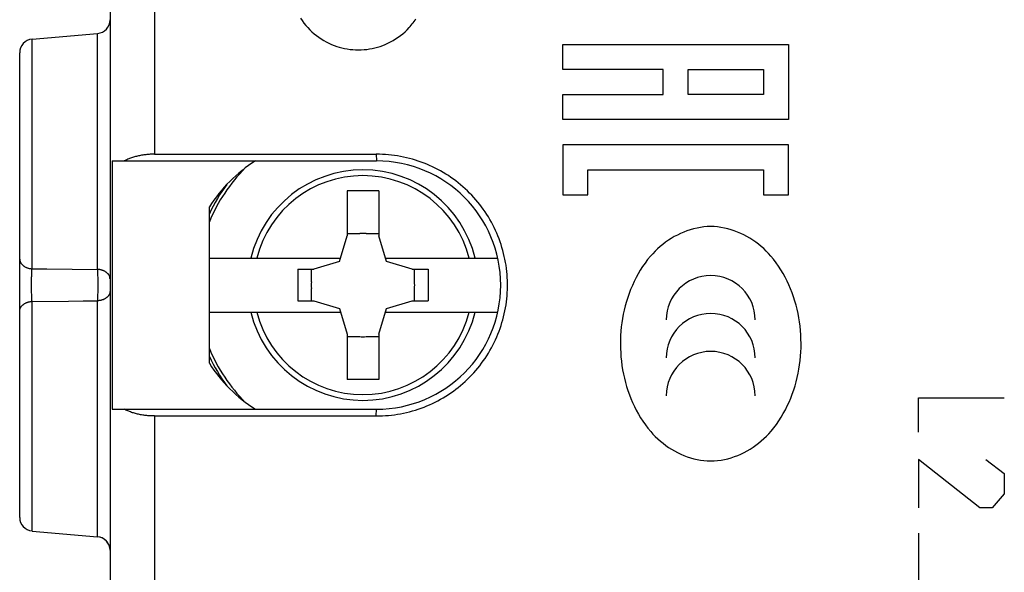
# Model space of a CAD drawing. Units: millimetres. Extents: x -64 to 71, y -23 to 48.
# Drawn here: x 28 to 50, y -5 to 7 of the extents above; entities that cross this region are included whole.
import ezdxf

# ---------------------------------------------------------------- set-up
doc = ezdxf.new("R2010")
doc.units = ezdxf.units.MM
doc.header["$LTSCALE"] = 16.335
doc.layers.get('0').update_dxf_attribs({"linetype": 'CONTINUOUS'})
for name, color, linetype in [('ASSI', 7, 'CONTINUOUS'), ('DRAFT', 7, 'CONTINUOUS'), ('RACCORDO', 7, 'CONTINUOUS'), ('SMUSSO', 7, 'CONTINUOUS')]:
    doc.layers.add(name, color=color, linetype=linetype)

msp = doc.modelspace()

# ---------------------------------------------------------------- linework, layer by layer
at = {"color": 250, "linetype": 'CONTINUOUS'}
for p, q in [((40.176, 6.268), (40.176, 6.823)), ((40.176, 6.823), (45.175, 6.823)), ((45.175, 6.823), (45.175, 5.157)), ((42.398, 6.268), (40.176, 6.268)), ((42.398, 5.712), (42.398, 6.268)), ((42.953, 5.712), (42.953, 6.268)), ((42.953, 6.268), (44.619, 6.268)), ((44.619, 6.268), (44.619, 5.712)), ((40.176, 5.157), (40.176, 5.712)), ((40.176, 5.712), (42.398, 5.712)), ((44.619, 5.712), (42.953, 5.712)), ((45.175, 5.157), (40.176, 5.157)), ((40.176, 4.601), (40.176, 3.49)), ((45.175, 4.601), (40.176, 4.601)), ((45.175, 3.49), (45.175, 4.601)), ((40.732, 3.49), (40.732, 4.046)), ((40.732, 4.046), (44.619, 4.046)), ((44.619, 4.046), (44.619, 3.49)), ((40.176, 3.49), (40.732, 3.49)), ((44.619, 3.49), (45.175, 3.49)), ((48.052, -1.009), (49.952, -1.009)), ((48.052, -1.769), (48.052, -1.009)), ((49.409, -3.441), (48.052, -2.377)), ((48.052, -2.377), (48.052, -3.441)), ((49.545, -2.377), (49.952, -2.681)), ((49.952, -2.681), (49.952, -3.137)), ((49.952, -3.137), (49.68, -3.441)), ((49.68, -3.441), (49.409, -3.441)), ((48.052, -4.009), (48.052, -6.759))]:
    msp.add_line(p, q, dxfattribs=at)
at = {"color": 7, "linetype": 'CONTINUOUS'}
for p, q in [((35.402, 3.581), (35.402, 2.581)), ((36.102, 3.581), (35.402, 3.581)), ((36.102, 3.581), (36.102, 2.581)), ((35.402, 2.634), (35.679, 2.634)), ((35.824, 2.634), (36.102, 2.634)), ((35.232, 2.011), (35.402, 2.581)), ((36.271, 2.011), (36.102, 2.581)), ((35.232, 2.011), (34.662, 1.841)), ((36.842, 1.841), (36.271, 2.011)), ((34.31, 1.841), (34.31, 1.141)), ((34.31, 1.841), (34.662, 1.841)), ((34.609, 1.564), (34.609, 1.841)), ((36.842, 1.841), (37.194, 1.841)), ((36.894, 1.564), (36.894, 1.841)), ((37.194, 1.841), (37.194, 1.141)), ((34.609, 1.141), (34.609, 1.419)), ((36.894, 1.141), (36.894, 1.419)), ((34.31, 1.141), (34.662, 1.141)), ((34.662, 1.141), (35.232, 0.972)), ((36.271, 0.972), (36.842, 1.141)), ((36.842, 1.141), (37.194, 1.141)), ((35.232, 0.972), (35.402, 0.401)), ((36.102, 0.401), (36.271, 0.972)), ((35.402, 0.401), (35.402, -0.599)), ((35.402, 0.349), (35.679, 0.349)), ((35.824, 0.349), (36.102, 0.349)), ((36.102, 0.401), (36.102, -0.599)), ((36.102, -0.599), (35.402, -0.599))]:
    msp.add_line(p, q, dxfattribs=at)
at = {"color": 250, "linetype": 'CONTINUOUS'}
for points in [[(34.369, 7.405), (34.405, 7.351), (34.444, 7.298), (34.485, 7.247), (34.528, 7.198), (34.574, 7.151), (34.621, 7.105), (34.67, 7.062), (34.721, 7.021), (34.774, 6.982), (34.828, 6.946), (34.883, 6.911), (34.94, 6.88), (34.999, 6.85), (35.058, 6.824), (35.114, 6.801), (35.171, 6.781), (35.228, 6.764), (35.286, 6.748), (35.344, 6.735), (35.405, 6.724), (35.466, 6.715), (35.528, 6.709), (35.59, 6.705), (35.652, 6.704), (35.714, 6.705), (35.775, 6.709), (35.837, 6.715), (35.898, 6.724), (35.959, 6.735), (36.018, 6.748), (36.076, 6.764), (36.133, 6.781), (36.189, 6.801), (36.245, 6.824), (36.305, 6.85), (36.363, 6.88), (36.42, 6.912), (36.476, 6.946), (36.53, 6.982), (36.583, 7.021), (36.633, 7.062), (36.683, 7.105), (36.73, 7.151), (36.775, 7.198)], [(36.775, 7.198), (36.798, 7.224), (36.821, 7.25), (36.843, 7.277), (36.865, 7.304), (36.885, 7.332), (36.906, 7.361), (36.925, 7.39)], [(43.452, 2.788), (43.375, 2.786), (43.298, 2.78), (43.223, 2.769), (43.148, 2.756), (43.073, 2.738), (42.999, 2.717), (42.926, 2.693), (42.854, 2.665), (42.783, 2.635), (42.713, 2.601), (42.645, 2.565), (42.579, 2.526), (42.514, 2.484), (42.451, 2.44), (42.39, 2.393), (42.331, 2.345), (42.274, 2.294), (42.22, 2.24), (42.167, 2.185), (42.116, 2.129), (42.055, 2.055), (41.998, 1.979), (41.944, 1.901), (41.892, 1.821), (41.844, 1.739), (41.799, 1.656), (41.756, 1.57), (41.716, 1.484), (41.679, 1.395), (41.645, 1.306), (41.614, 1.215), (41.585, 1.124), (41.559, 1.032), (41.536, 0.939), (41.516, 0.845), (41.499, 0.752), (41.484, 0.657), (41.472, 0.563), (41.463, 0.468), (41.457, 0.373), (41.453, 0.278), (41.452, 0.183), (41.453, 0.088), (41.458, -0.007), (41.464, -0.102), (41.474, -0.197), (41.486, -0.291), (41.501, -0.385), (41.519, -0.479), (41.54, -0.572), (41.563, -0.664), (41.589, -0.756), (41.618, -0.847), (41.65, -0.937), (41.684, -1.025), (41.722, -1.113), (41.762, -1.199), (41.804, -1.284), (41.85, -1.366), (41.898, -1.448), (41.949, -1.527), (42.004, -1.604), (42.061, -1.68), (42.122, -1.752), (42.172, -1.809), (42.225, -1.863), (42.28, -1.916), (42.336, -1.967), (42.395, -2.015), (42.456, -2.061), (42.519, -2.105), (42.583, -2.146), (42.65, -2.185), (42.718, -2.221), (42.787, -2.254), (42.858, -2.285), (42.93, -2.312), (43.003, -2.336), (43.076, -2.357), (43.15, -2.374), (43.225, -2.387), (43.3, -2.397), (43.375, -2.403), (43.452, -2.405)], [(43.452, -2.405), (43.529, -2.403), (43.605, -2.397), (43.681, -2.387), (43.756, -2.373), (43.83, -2.356), (43.904, -2.335), (43.977, -2.31), (44.049, -2.283), (44.121, -2.252), (44.19, -2.219), (44.258, -2.182), (44.325, -2.143), (44.39, -2.102), (44.452, -2.058), (44.513, -2.011), (44.572, -1.962), (44.629, -1.911), (44.684, -1.858), (44.737, -1.803), (44.787, -1.746), (44.848, -1.673), (44.905, -1.597), (44.96, -1.519), (45.011, -1.439), (45.059, -1.357), (45.105, -1.273), (45.147, -1.188), (45.187, -1.101), (45.224, -1.013), (45.258, -0.923), (45.29, -0.833), (45.319, -0.741), (45.344, -0.649), (45.367, -0.556), (45.387, -0.463), (45.405, -0.369), (45.419, -0.275), (45.431, -0.18), (45.44, -0.086), (45.447, 0.009), (45.451, 0.104), (45.452, 0.199), (45.45, 0.294), (45.446, 0.389), (45.439, 0.484), (45.429, 0.579), (45.417, 0.674), (45.402, 0.768), (45.384, 0.861), (45.364, 0.954), (45.34, 1.047), (45.314, 1.138), (45.285, 1.229), (45.253, 1.319), (45.219, 1.408), (45.182, 1.495), (45.142, 1.581), (45.099, 1.666), (45.054, 1.749), (45.005, 1.83), (44.954, 1.91), (44.9, 1.987), (44.842, 2.062), (44.782, 2.135), (44.731, 2.191), (44.678, 2.246), (44.624, 2.299), (44.567, 2.349), (44.508, 2.398), (44.447, 2.444), (44.385, 2.488), (44.32, 2.529), (44.254, 2.568), (44.186, 2.604), (44.116, 2.637), (44.045, 2.667), (43.973, 2.694), (43.901, 2.718), (43.827, 2.739), (43.753, 2.756), (43.679, 2.77), (43.604, 2.78), (43.528, 2.786), (43.452, 2.788)]]:
    msp.add_lwpolyline(points, dxfattribs=at)
at = {"color": 7, "linetype": 'CONTINUOUS'}
for start, end in [(86.3638, 93.6362), (176.3638, 183.6362), (356.3638, 3.6362), (266.3638, 273.6362)]:
    msp.add_arc((35.752, 1.491), 1.145, start, end, dxfattribs=at)
at = {"color": 250, "linetype": 'CONTINUOUS'}
for centre in [(43.452, 0.719), (43.452, -0.122), (43.452, -0.963)]:
    msp.add_ellipse(centre, major_axis=(0, 0.984), ratio=1, start_param=-1.570796, end_param=1.570796, dxfattribs=at)
at = {"layer": 'ASSI', "color": 250, "linetype": 'CONTINUOUS'}
for p, q in [((31.134, 12.172), (31.134, 4.391)), ((29.878, 1.84), (29.878, 7.067)), ((28.426, 1.852), (28.426, 6.94)), ((36.047, 4.391), (36.052, 4.241)), ((28.419, 1.741), (28.42, 1.766)), ((28.42, 1.766), (28.421, 1.789)), ((28.421, 1.789), (28.423, 1.811)), ((28.423, 1.811), (28.424, 1.832)), ((28.424, 1.832), (28.426, 1.852)), ((28.426, 1.852), (28.751, 1.85)), ((28.751, 1.85), (29.878, 1.84)), ((29.879, 1.828), (29.878, 1.84)), ((29.88, 1.804), (29.879, 1.828)), ((29.882, 1.778), (29.88, 1.804)), ((29.883, 1.751), (29.882, 1.778)), ((29.884, 1.723), (29.883, 1.751)), ((28.414, 1.583), (28.415, 1.61)), ((28.414, 1.555), (28.414, 1.583)), ((28.414, 1.512), (28.414, 1.555)), ((28.415, 1.61), (28.416, 1.638)), ((28.416, 1.664), (28.417, 1.691)), ((28.416, 1.638), (28.416, 1.664)), ((28.417, 1.691), (28.418, 1.716)), ((28.418, 1.716), (28.419, 1.741)), ((29.885, 1.694), (29.884, 1.723)), ((29.886, 1.664), (29.885, 1.694)), ((29.887, 1.634), (29.886, 1.664)), ((29.887, 1.603), (29.887, 1.634)), ((29.888, 1.571), (29.887, 1.603)), ((29.888, 1.539), (29.888, 1.571)), ((29.888, 1.507), (29.888, 1.539)), ((28.414, 1.47), (28.414, 1.512)), ((28.414, 1.428), (28.414, 1.47)), ((28.414, 1.4), (28.414, 1.428)), ((28.415, 1.372), (28.414, 1.4)), ((28.416, 1.345), (28.415, 1.372)), ((28.416, 1.318), (28.416, 1.345)), ((28.417, 1.292), (28.416, 1.318)), ((29.885, 1.289), (29.886, 1.318)), ((29.886, 1.318), (29.887, 1.349)), ((29.887, 1.38), (29.888, 1.411)), ((29.887, 1.349), (29.887, 1.38)), ((29.888, 1.475), (29.888, 1.507)), ((29.888, 1.443), (29.888, 1.475)), ((29.888, 1.411), (29.888, 1.443)), ((28.418, 1.266), (28.417, 1.292)), ((28.419, 1.241), (28.418, 1.266)), ((28.42, 1.217), (28.419, 1.241)), ((28.421, 1.194), (28.42, 1.217)), ((28.423, 1.171), (28.421, 1.194)), ((28.424, 1.15), (28.423, 1.171)), ((28.426, 1.13), (28.424, 1.15)), ((28.426, 1.13), (29.236, 1.137)), ((28.426, -3.958), (28.426, 1.13)), ((29.878, -4.085), (29.878, 1.143)), ((29.88, 1.179), (29.882, 1.205)), ((29.882, 1.205), (29.883, 1.232)), ((29.883, 1.232), (29.884, 1.26)), ((29.884, 1.26), (29.885, 1.289)), ((36.047, -1.409), (36.052, -1.259)), ((31.134, -1.409), (31.134, -9.19))]:
    msp.add_line(p, q, dxfattribs=at)
at = {"layer": 'ASSI', "color": 7, "linetype": 'CONTINUOUS'}
for p, q in [((30.152, 10.792), (30.152, -7.809)), ((28.426, 6.94), (29.878, 7.067)), ((28.152, -3.659), (28.152, 6.641)), ((31.134, 4.391), (36.047, 4.391)), ((30.199, 4.241), (30.199, -1.259)), ((30.199, 4.241), (36.052, 4.241)), ((32.352, -0.241), (32.352, 3.223)), ((30.199, -1.259), (36.052, -1.259)), ((31.134, -1.409), (36.047, -1.409)), ((28.426, -3.958), (29.878, -4.085))]:
    msp.add_line(p, q, dxfattribs=at)
for points in [[(31.134, 4.391), (31.11, 4.391), (31.087, 4.391), (31.063, 4.39), (31.039, 4.389), (31.015, 4.387), (30.992, 4.385), (30.968, 4.383), (30.945, 4.381), (30.921, 4.378), (30.898, 4.375), (30.875, 4.371), (30.851, 4.368), (30.828, 4.363), (30.806, 4.359), (30.783, 4.354), (30.76, 4.349), (30.738, 4.344), (30.715, 4.338), (30.693, 4.332), (30.671, 4.325), (30.65, 4.318), (30.628, 4.311), (30.607, 4.303), (30.586, 4.296), (30.565, 4.287), (30.545, 4.279), (30.525, 4.27), (30.505, 4.261), (30.486, 4.251), (30.466, 4.241)], [(36.047, -1.409), (36.115, -1.408), (36.182, -1.406), (36.25, -1.402), (36.317, -1.397), (36.384, -1.39), (36.451, -1.381), (36.518, -1.371), (36.585, -1.359), (36.651, -1.346), (36.717, -1.331), (36.782, -1.315), (36.848, -1.297), (36.912, -1.278), (36.977, -1.257), (37.04, -1.235), (37.104, -1.211), (37.166, -1.186), (37.228, -1.159), (37.29, -1.131), (37.35, -1.102), (37.411, -1.071), (37.47, -1.038), (37.528, -1.005), (37.586, -0.97), (37.643, -0.933), (37.699, -0.895), (37.754, -0.856), (37.808, -0.816), (37.862, -0.775), (37.914, -0.732), (37.965, -0.688), (38.016, -0.643), (38.065, -0.596), (38.113, -0.549), (38.16, -0.5), (38.206, -0.451), (38.25, -0.4), (38.294, -0.348), (38.336, -0.296), (38.377, -0.242), (38.417, -0.187), (38.455, -0.132), (38.492, -0.075), (38.528, -0.018), (38.562, 0.04), (38.596, 0.099), (38.627, 0.159), (38.658, 0.219), (38.687, 0.28), (38.714, 0.342), (38.74, 0.404), (38.765, 0.467), (38.788, 0.53), (38.809, 0.594), (38.83, 0.659), (38.848, 0.724), (38.865, 0.789), (38.881, 0.855), (38.895, 0.921), (38.908, 0.987), (38.919, 1.054), (38.928, 1.121), (38.936, 1.188), (38.942, 1.255), (38.947, 1.322), (38.95, 1.39), (38.951, 1.457), (38.951, 1.525), (38.95, 1.593), (38.947, 1.66), (38.942, 1.727), (38.936, 1.795), (38.928, 1.862), (38.919, 1.929), (38.908, 1.995), (38.895, 2.062), (38.881, 2.128), (38.865, 2.193), (38.848, 2.259), (38.83, 2.324), (38.809, 2.388), (38.788, 2.452), (38.765, 2.516), (38.74, 2.579), (38.714, 2.641), (38.687, 2.703), (38.658, 2.764), (38.627, 2.824), (38.596, 2.884), (38.562, 2.942), (38.528, 3), (38.492, 3.058), (38.455, 3.114), (38.417, 3.17), (38.377, 3.224), (38.336, 3.278), (38.294, 3.331), (38.25, 3.382), (38.206, 3.433), (38.16, 3.483), (38.113, 3.531), (38.065, 3.579), (38.016, 3.625), (37.965, 3.67), (37.914, 3.714), (37.862, 3.757), (37.808, 3.799), (37.754, 3.839), (37.699, 3.878), (37.643, 3.916), (37.586, 3.952), (37.528, 3.987), (37.47, 4.021), (37.411, 4.053), (37.35, 4.084), (37.29, 4.114), (37.228, 4.142), (37.166, 4.169), (37.104, 4.194), (37.04, 4.218), (36.977, 4.24), (36.912, 4.261), (36.848, 4.28), (36.782, 4.298), (36.717, 4.314), (36.651, 4.329), (36.585, 4.342), (36.518, 4.354), (36.451, 4.364), (36.384, 4.372), (36.317, 4.379), (36.25, 4.384), (36.182, 4.388), (36.115, 4.391), (36.047, 4.391)], [(31.134, -1.409), (31.11, -1.409), (31.087, -1.408), (31.063, -1.407), (31.039, -1.406), (31.015, -1.405), (30.992, -1.403), (30.968, -1.401), (30.945, -1.398), (30.921, -1.395), (30.898, -1.392), (30.875, -1.389), (30.851, -1.385), (30.828, -1.381), (30.806, -1.376), (30.783, -1.372), (30.76, -1.367), (30.738, -1.361), (30.715, -1.355), (30.693, -1.349), (30.671, -1.343), (30.65, -1.336), (30.628, -1.329), (30.607, -1.321), (30.586, -1.313), (30.565, -1.305), (30.545, -1.296), (30.525, -1.287), (30.505, -1.278), (30.486, -1.269), (30.466, -1.259)]]:
    msp.add_lwpolyline(points, dxfattribs=at)
at = {"layer": 'ASSI', "color": 250, "linetype": 'CONTINUOUS'}
for points in [[(28.152, 2.069), (28.152, 2.061), (28.153, 2.053), (28.154, 2.044), (28.155, 2.036), (28.157, 2.028), (28.159, 2.02), (28.162, 2.012), (28.165, 2.004), (28.169, 1.996), (28.173, 1.988), (28.178, 1.981), (28.182, 1.973), (28.188, 1.966), (28.193, 1.959), (28.199, 1.952), (28.206, 1.945), (28.212, 1.938), (28.219, 1.932), (28.227, 1.925), (28.234, 1.919), (28.242, 1.913), (28.251, 1.908), (28.259, 1.902), (28.268, 1.897), (28.277, 1.892), (28.287, 1.887), (28.296, 1.883), (28.306, 1.879), (28.316, 1.875), (28.327, 1.871), (28.337, 1.868), (28.348, 1.865), (28.359, 1.862), (28.37, 1.86), (28.381, 1.858), (28.392, 1.856), (28.403, 1.855), (28.414, 1.853), (28.426, 1.852)], [(30.152, 1.631), (30.151, 1.639), (30.151, 1.647), (30.15, 1.655), (30.148, 1.662), (30.146, 1.67), (30.144, 1.678), (30.141, 1.686), (30.138, 1.693), (30.134, 1.701), (30.13, 1.709), (30.126, 1.716), (30.121, 1.723), (30.116, 1.73), (30.11, 1.737), (30.104, 1.744), (30.098, 1.751), (30.091, 1.757), (30.084, 1.763), (30.077, 1.769), (30.069, 1.775), (30.061, 1.781), (30.053, 1.786), (30.044, 1.792), (30.035, 1.797), (30.026, 1.801), (30.017, 1.806), (30.007, 1.81), (29.997, 1.814), (29.987, 1.818), (29.977, 1.821), (29.966, 1.825), (29.956, 1.827), (29.945, 1.83), (29.934, 1.832), (29.923, 1.834), (29.912, 1.836), (29.9, 1.838), (29.889, 1.839), (29.878, 1.84)], [(30.152, 1.352), (30.151, 1.344), (30.151, 1.336), (30.15, 1.328), (30.148, 1.32), (30.146, 1.312), (30.144, 1.304), (30.141, 1.297), (30.138, 1.289), (30.134, 1.281), (30.13, 1.274), (30.126, 1.267), (30.121, 1.259), (30.116, 1.252), (30.11, 1.245), (30.104, 1.239), (30.098, 1.232), (30.091, 1.225), (30.084, 1.219), (30.077, 1.213), (30.069, 1.207), (30.061, 1.202), (30.053, 1.196), (30.044, 1.191), (30.035, 1.186), (30.026, 1.181), (30.017, 1.177), (30.007, 1.172), (29.997, 1.168), (29.987, 1.165), (29.977, 1.161), (29.966, 1.158), (29.956, 1.155), (29.945, 1.152), (29.934, 1.15), (29.923, 1.148), (29.912, 1.146), (29.9, 1.145), (29.889, 1.144), (29.878, 1.143)], [(28.152, 0.913), (28.152, 0.922), (28.153, 0.93), (28.154, 0.938), (28.155, 0.946), (28.157, 0.954), (28.159, 0.962), (28.162, 0.971), (28.165, 0.978), (28.169, 0.986), (28.173, 0.994), (28.178, 1.002), (28.182, 1.009), (28.188, 1.017), (28.193, 1.024), (28.199, 1.031), (28.206, 1.038), (28.212, 1.044), (28.219, 1.051), (28.227, 1.057), (28.234, 1.063), (28.242, 1.069), (28.251, 1.075), (28.259, 1.08), (28.268, 1.085), (28.277, 1.09), (28.287, 1.095), (28.296, 1.099), (28.306, 1.104), (28.316, 1.107), (28.327, 1.111), (28.337, 1.114), (28.348, 1.117), (28.359, 1.12), (28.37, 1.123), (28.381, 1.125), (28.392, 1.126), (28.403, 1.128), (28.414, 1.129), (28.426, 1.13)], [(29.236, 1.137), (29.558, 1.14), (29.718, 1.141), (29.878, 1.143)], [(29.878, 1.143), (29.879, 1.155), (29.88, 1.179)]]:
    msp.add_lwpolyline(points, dxfattribs=at)
at = {"layer": 'ASSI', "color": 7, "linetype": 'CONTINUOUS'}
for centre, radius, start, end in [((29.852, 7.366), 0.3, 275, 360), ((28.452, 6.641), 0.3, 95, 180), ((35.102, 1.491), 3.25, 122.2042, 147.7958), ((36.052, 1.491), 2.75, 270, 90), ((35.102, 1.491), 3.25, 212.2042, 237.7958), ((28.452, -3.659), 0.3, 180, 265), ((29.852, -4.384), 0.3, 0, 85)]:
    msp.add_arc(centre, radius, start, end, dxfattribs=at)
at = {"layer": 'DRAFT', "color": 7, "linetype": 'CONTINUOUS'}
for p, q in [((28.426, 6.94), (29.878, 7.067)), ((28.426, -3.958), (29.878, -4.085))]:
    msp.add_line(p, q, dxfattribs=at)
at = {"layer": 'RACCORDO', "color": 250, "linetype": 'CONTINUOUS'}
for p, q in [((31.134, 12.172), (31.134, 4.391)), ((29.878, 1.84), (29.878, 7.067)), ((28.426, 1.852), (28.426, 6.94)), ((28.419, 1.741), (28.42, 1.766)), ((28.42, 1.766), (28.421, 1.789)), ((28.421, 1.789), (28.423, 1.811)), ((28.423, 1.811), (28.424, 1.832)), ((28.424, 1.832), (28.426, 1.852)), ((28.426, 1.852), (28.751, 1.85)), ((28.751, 1.85), (29.878, 1.84)), ((29.879, 1.828), (29.878, 1.84)), ((29.88, 1.804), (29.879, 1.828)), ((29.882, 1.778), (29.88, 1.804)), ((29.883, 1.751), (29.882, 1.778)), ((29.884, 1.723), (29.883, 1.751)), ((28.414, 1.583), (28.415, 1.61)), ((28.414, 1.555), (28.414, 1.583)), ((28.414, 1.512), (28.414, 1.555)), ((28.415, 1.61), (28.416, 1.638)), ((28.416, 1.664), (28.417, 1.691)), ((28.416, 1.638), (28.416, 1.664)), ((28.417, 1.691), (28.418, 1.716)), ((28.418, 1.716), (28.419, 1.741)), ((29.885, 1.694), (29.884, 1.723)), ((29.886, 1.664), (29.885, 1.694)), ((29.887, 1.634), (29.886, 1.664)), ((29.887, 1.603), (29.887, 1.634)), ((29.888, 1.571), (29.887, 1.603)), ((29.888, 1.539), (29.888, 1.571)), ((29.888, 1.507), (29.888, 1.539)), ((28.414, 1.47), (28.414, 1.512)), ((28.414, 1.428), (28.414, 1.47)), ((28.414, 1.4), (28.414, 1.428)), ((28.415, 1.372), (28.414, 1.4)), ((28.416, 1.345), (28.415, 1.372)), ((28.416, 1.318), (28.416, 1.345)), ((28.417, 1.292), (28.416, 1.318)), ((29.885, 1.289), (29.886, 1.318)), ((29.886, 1.318), (29.887, 1.349)), ((29.887, 1.38), (29.888, 1.411)), ((29.887, 1.349), (29.887, 1.38)), ((29.888, 1.475), (29.888, 1.507)), ((29.888, 1.443), (29.888, 1.475)), ((29.888, 1.411), (29.888, 1.443)), ((28.418, 1.266), (28.417, 1.292)), ((28.419, 1.241), (28.418, 1.266)), ((28.42, 1.217), (28.419, 1.241)), ((28.421, 1.194), (28.42, 1.217)), ((28.423, 1.171), (28.421, 1.194)), ((28.424, 1.15), (28.423, 1.171)), ((28.426, 1.13), (28.424, 1.15)), ((28.426, 1.13), (29.236, 1.137)), ((28.426, -3.958), (28.426, 1.13)), ((29.878, -4.085), (29.878, 1.143)), ((29.88, 1.179), (29.882, 1.205)), ((29.882, 1.205), (29.883, 1.232)), ((29.883, 1.232), (29.884, 1.26)), ((29.884, 1.26), (29.885, 1.289)), ((31.134, -1.409), (31.134, -9.19))]:
    msp.add_line(p, q, dxfattribs=at)
at = {"layer": 'RACCORDO', "color": 7, "linetype": 'CONTINUOUS'}
for p, q in [((30.152, 10.792), (30.152, -7.809)), ((28.152, -3.659), (28.152, 6.641)), ((32.352, 2.091), (35.256, 2.091)), ((36.248, 2.091), (38.735, 2.091)), ((32.352, 0.891), (35.256, 0.891)), ((36.248, 0.891), (38.735, 0.891))]:
    msp.add_line(p, q, dxfattribs=at)
at = {"layer": 'RACCORDO', "color": 250, "linetype": 'CONTINUOUS'}
for points in [[(28.152, 2.069), (28.152, 2.061), (28.153, 2.053), (28.154, 2.044), (28.155, 2.036), (28.157, 2.028), (28.159, 2.02), (28.162, 2.012), (28.165, 2.004), (28.169, 1.996), (28.173, 1.988), (28.178, 1.981), (28.182, 1.973), (28.188, 1.966), (28.193, 1.959), (28.199, 1.952), (28.206, 1.945), (28.212, 1.938), (28.219, 1.932), (28.227, 1.925), (28.234, 1.919), (28.242, 1.913), (28.251, 1.908), (28.259, 1.902), (28.268, 1.897), (28.277, 1.892), (28.287, 1.887), (28.296, 1.883), (28.306, 1.879), (28.316, 1.875), (28.327, 1.871), (28.337, 1.868), (28.348, 1.865), (28.359, 1.862), (28.37, 1.86), (28.381, 1.858), (28.392, 1.856), (28.403, 1.855), (28.414, 1.853), (28.426, 1.852)], [(30.152, 1.631), (30.151, 1.639), (30.151, 1.647), (30.15, 1.655), (30.148, 1.662), (30.146, 1.67), (30.144, 1.678), (30.141, 1.686), (30.138, 1.693), (30.134, 1.701), (30.13, 1.709), (30.126, 1.716), (30.121, 1.723), (30.116, 1.73), (30.11, 1.737), (30.104, 1.744), (30.098, 1.751), (30.091, 1.757), (30.084, 1.763), (30.077, 1.769), (30.069, 1.775), (30.061, 1.781), (30.053, 1.786), (30.044, 1.792), (30.035, 1.797), (30.026, 1.801), (30.017, 1.806), (30.007, 1.81), (29.997, 1.814), (29.987, 1.818), (29.977, 1.821), (29.966, 1.825), (29.956, 1.827), (29.945, 1.83), (29.934, 1.832), (29.923, 1.834), (29.912, 1.836), (29.9, 1.838), (29.889, 1.839), (29.878, 1.84)], [(30.152, 1.352), (30.151, 1.344), (30.151, 1.336), (30.15, 1.328), (30.148, 1.32), (30.146, 1.312), (30.144, 1.304), (30.141, 1.297), (30.138, 1.289), (30.134, 1.281), (30.13, 1.274), (30.126, 1.267), (30.121, 1.259), (30.116, 1.252), (30.11, 1.245), (30.104, 1.239), (30.098, 1.232), (30.091, 1.225), (30.084, 1.219), (30.077, 1.213), (30.069, 1.207), (30.061, 1.202), (30.053, 1.196), (30.044, 1.191), (30.035, 1.186), (30.026, 1.181), (30.017, 1.177), (30.007, 1.172), (29.997, 1.168), (29.987, 1.165), (29.977, 1.161), (29.966, 1.158), (29.956, 1.155), (29.945, 1.152), (29.934, 1.15), (29.923, 1.148), (29.912, 1.146), (29.9, 1.145), (29.889, 1.144), (29.878, 1.143)], [(28.152, 0.913), (28.152, 0.922), (28.153, 0.93), (28.154, 0.938), (28.155, 0.946), (28.157, 0.954), (28.159, 0.962), (28.162, 0.971), (28.165, 0.978), (28.169, 0.986), (28.173, 0.994), (28.178, 1.002), (28.182, 1.009), (28.188, 1.017), (28.193, 1.024), (28.199, 1.031), (28.206, 1.038), (28.212, 1.044), (28.219, 1.051), (28.227, 1.057), (28.234, 1.063), (28.242, 1.069), (28.251, 1.075), (28.259, 1.08), (28.268, 1.085), (28.277, 1.09), (28.287, 1.095), (28.296, 1.099), (28.306, 1.104), (28.316, 1.107), (28.327, 1.111), (28.337, 1.114), (28.348, 1.117), (28.359, 1.12), (28.37, 1.123), (28.381, 1.125), (28.392, 1.126), (28.403, 1.128), (28.414, 1.129), (28.426, 1.13)], [(29.236, 1.137), (29.558, 1.14), (29.718, 1.141), (29.878, 1.143)], [(29.878, 1.143), (29.879, 1.155), (29.88, 1.179)]]:
    msp.add_lwpolyline(points, dxfattribs=at)
at = {"layer": 'RACCORDO', "color": 7, "linetype": 'CONTINUOUS'}
for centre, radius, start, end in [((29.852, 7.366), 0.3, 275, 360), ((28.452, 6.641), 0.3, 95, 180), ((35.752, 1.491), 3.75, 143.4785, 155.0712), ((35.752, 1.491), 3.75, 204.9379, 216.5217), ((28.452, -3.659), 0.3, 180, 265), ((29.852, -4.384), 0.3, 6.9745, 85)]:
    msp.add_arc(centre, radius, start, end, dxfattribs=at)
at = {"layer": 'RACCORDO', "color": 250, "linetype": 'CONTINUOUS'}
for radius, start, end in [(3.679, 135.0702, 157.6), (2.554, 13.5849, 166.4151), (2.426, 14.3199, 165.6804), (2.554, 193.5849, 346.4151), (2.426, 194.3196, 345.6799), (3.679, 202.4, 224.9298)]:
    msp.add_arc((35.752, 1.491), radius, start, end, dxfattribs=at)
at = {"layer": 'SMUSSO', "color": 7, "linetype": 'CONTINUOUS'}
for p, q in [((31.134, 4.391), (36.047, 4.391)), ((30.199, 4.241), (36.052, 4.241)), ((30.199, -1.259), (36.052, -1.259)), ((31.134, -1.409), (36.047, -1.409))]:
    msp.add_line(p, q, dxfattribs=at)
at = {"layer": 'SMUSSO', "color": 250, "linetype": 'CONTINUOUS'}
for p, q in [((36.047, 4.391), (36.052, 4.241)), ((36.047, -1.409), (36.052, -1.259))]:
    msp.add_line(p, q, dxfattribs=at)
at = {"layer": 'SMUSSO', "color": 7, "linetype": 'CONTINUOUS'}
for points in [[(31.134, 4.391), (31.11, 4.391), (31.087, 4.391), (31.063, 4.39), (31.039, 4.389), (31.015, 4.387), (30.992, 4.385), (30.968, 4.383), (30.945, 4.381), (30.921, 4.378), (30.898, 4.375), (30.875, 4.371), (30.851, 4.368), (30.828, 4.363), (30.806, 4.359), (30.783, 4.354), (30.76, 4.349), (30.738, 4.344), (30.715, 4.338), (30.693, 4.332), (30.671, 4.325), (30.65, 4.318), (30.628, 4.311), (30.607, 4.303), (30.586, 4.296), (30.565, 4.287), (30.545, 4.279), (30.525, 4.27), (30.505, 4.261), (30.486, 4.251), (30.466, 4.241)], [(36.047, -1.409), (36.115, -1.408), (36.182, -1.406), (36.25, -1.402), (36.317, -1.397), (36.384, -1.39), (36.451, -1.381), (36.518, -1.371), (36.585, -1.359), (36.651, -1.346), (36.717, -1.331), (36.782, -1.315), (36.848, -1.297), (36.912, -1.278), (36.977, -1.257), (37.04, -1.235), (37.104, -1.211), (37.166, -1.186), (37.228, -1.159), (37.29, -1.131), (37.35, -1.102), (37.411, -1.071), (37.47, -1.038), (37.528, -1.005), (37.586, -0.97), (37.643, -0.933), (37.699, -0.895), (37.754, -0.856), (37.808, -0.816), (37.862, -0.775), (37.914, -0.732), (37.965, -0.688), (38.016, -0.643), (38.065, -0.596), (38.113, -0.549), (38.16, -0.5), (38.206, -0.451), (38.25, -0.4), (38.294, -0.348), (38.336, -0.296), (38.377, -0.242), (38.417, -0.187), (38.455, -0.132), (38.492, -0.075), (38.528, -0.018), (38.562, 0.04), (38.596, 0.099), (38.627, 0.159), (38.658, 0.219), (38.687, 0.28), (38.714, 0.342), (38.74, 0.404), (38.765, 0.467), (38.788, 0.53), (38.809, 0.594), (38.83, 0.659), (38.848, 0.724), (38.865, 0.789), (38.881, 0.855), (38.895, 0.921), (38.908, 0.987), (38.919, 1.054), (38.928, 1.121), (38.936, 1.188), (38.942, 1.255), (38.947, 1.322), (38.95, 1.39), (38.951, 1.457), (38.951, 1.525), (38.95, 1.593), (38.947, 1.66), (38.942, 1.727), (38.936, 1.795), (38.928, 1.862), (38.919, 1.929), (38.908, 1.995), (38.895, 2.062), (38.881, 2.128), (38.865, 2.193), (38.848, 2.259), (38.83, 2.324), (38.809, 2.388), (38.788, 2.452), (38.765, 2.516), (38.74, 2.579), (38.714, 2.641), (38.687, 2.703), (38.658, 2.764), (38.627, 2.824), (38.596, 2.884), (38.562, 2.942), (38.528, 3), (38.492, 3.058), (38.455, 3.114), (38.417, 3.17), (38.377, 3.224), (38.336, 3.278), (38.294, 3.331), (38.25, 3.382), (38.206, 3.433), (38.16, 3.483), (38.113, 3.531), (38.065, 3.579), (38.016, 3.625), (37.965, 3.67), (37.914, 3.714), (37.862, 3.757), (37.808, 3.799), (37.754, 3.839), (37.699, 3.878), (37.643, 3.916), (37.586, 3.952), (37.528, 3.987), (37.47, 4.021), (37.411, 4.053), (37.35, 4.084), (37.29, 4.114), (37.228, 4.142), (37.166, 4.169), (37.104, 4.194), (37.04, 4.218), (36.977, 4.24), (36.912, 4.261), (36.848, 4.28), (36.782, 4.298), (36.717, 4.314), (36.651, 4.329), (36.585, 4.342), (36.518, 4.354), (36.451, 4.364), (36.384, 4.372), (36.317, 4.379), (36.25, 4.384), (36.182, 4.388), (36.115, 4.391), (36.047, 4.391)], [(31.134, -1.409), (31.11, -1.409), (31.087, -1.408), (31.063, -1.407), (31.039, -1.406), (31.015, -1.405), (30.992, -1.403), (30.968, -1.401), (30.945, -1.398), (30.921, -1.395), (30.898, -1.392), (30.875, -1.389), (30.851, -1.385), (30.828, -1.381), (30.806, -1.376), (30.783, -1.372), (30.76, -1.367), (30.738, -1.361), (30.715, -1.355), (30.693, -1.349), (30.671, -1.343), (30.65, -1.336), (30.628, -1.329), (30.607, -1.321), (30.586, -1.313), (30.565, -1.305), (30.545, -1.296), (30.525, -1.287), (30.505, -1.278), (30.486, -1.269), (30.466, -1.259)]]:
    msp.add_lwpolyline(points, dxfattribs=at)
msp.add_arc((36.052, 1.491), 2.75, 270, 90, dxfattribs=at)

doc.saveas('drawing.dxf')
